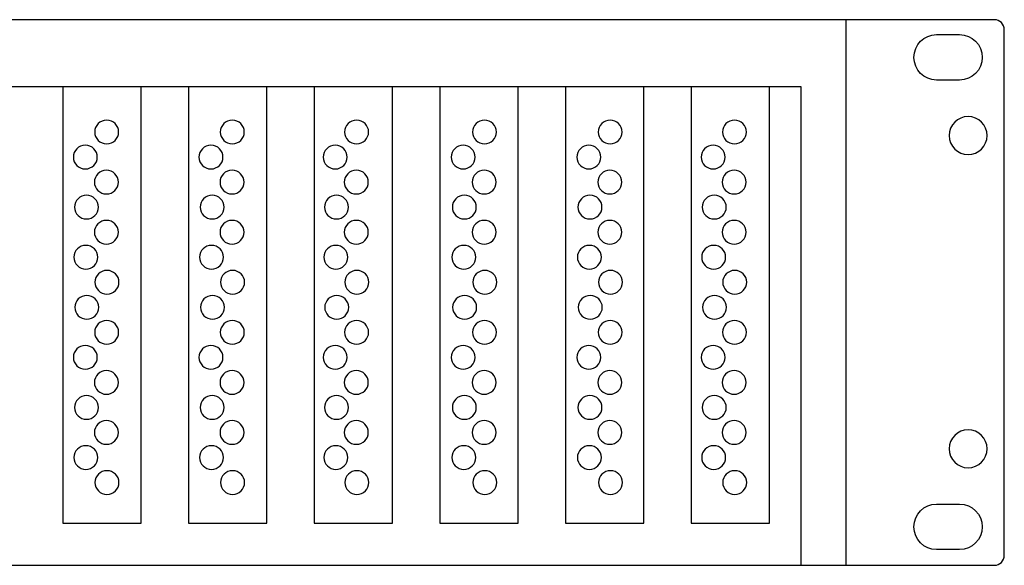
# Model space of a CAD drawing. Units: millimetres. Extents: x -18845 to 1381, y 23 to 11590.
# Drawn here: x 327 to 486, y 234 to 322 of the extents above; entities that cross this region are included whole.
import ezdxf

# ---------------------------------------------------------------- set-up
doc = ezdxf.new("R2010")
doc.units = ezdxf.units.MM
doc.header["$MEASUREMENT"] = 0
doc.layers.add('layer 1', color=7, linetype='Continuous')

msp = doc.modelspace()

# ---------------------------------------------------------------- linework, layer by layer
at = {"layer": 'layer 1', "color": 7, "lineweight": 25}
for points, knots in [([(7.4372, 321.7017), (7.4372, 321.7017), (484.2614, 321.7017), (484.2614, 321.7017), (485.1349, 321.7017), (485.8493, 320.978), (485.8493, 320.0933), (485.8493, 320.0933), (485.8493, 235.3101), (485.8493, 235.3101), (485.8493, 234.4256), (485.1349, 233.7018), (484.2614, 233.7018), (484.2614, 233.7018), (7.4372, 233.7018), (7.4372, 233.7018), (6.5637, 233.7018), (5.8493, 234.4256), (5.8493, 235.3101), (5.8493, 235.3101), (5.8493, 320.0933), (5.8493, 320.0933), (5.8493, 320.978), (6.5637, 321.7017), (7.4372, 321.7017)], [0, 0, 0, 0, 0.125, 0.125, 0.125, 0.25, 0.25, 0.25, 0.375, 0.375, 0.375, 0.5, 0.5, 0.5, 0.625, 0.625, 0.625, 0.75, 0.75, 0.75, 0.875, 0.875, 0.875, 1, 1, 1, 1]), ([(31.3493, 321.7018), (31.3493, 321.7018), (460.3493, 321.7018), (460.3493, 321.7018), (460.3493, 321.7018), (460.3493, 233.702), (460.3493, 233.702), (460.3493, 233.702), (31.3493, 233.702), (31.3493, 233.702), (31.3493, 233.702), (31.3493, 321.7018), (31.3493, 321.7018)], [0, 0, 0, 0, 0.25, 0.25, 0.25, 0.5, 0.5, 0.5, 0.75, 0.75, 0.75, 1, 1, 1, 1]), ([(478.6459, 319.3074), (478.6459, 319.3074), (474.9117, 319.3074), (474.9117, 319.3074), (472.9073, 319.3074), (471.2671, 317.6534), (471.2671, 315.6313), (471.2671, 315.6313), (471.2671, 315.6311), (471.2671, 315.6311), (471.2671, 313.6093), (472.9073, 311.9549), (474.9117, 311.9549), (474.9117, 311.9549), (478.6459, 311.9549), (478.6459, 311.9549), (480.6506, 311.9549), (482.2906, 313.6093), (482.2906, 315.6311), (482.2906, 315.6311), (482.2906, 315.6313), (482.2906, 315.6313), (482.2906, 317.6534), (480.6506, 319.3074), (478.6459, 319.3074)], [0, 0, 0, 0, 0.125, 0.125, 0.125, 0.25, 0.25, 0.25, 0.375, 0.375, 0.375, 0.5, 0.5, 0.5, 0.625, 0.625, 0.625, 0.75, 0.75, 0.75, 0.875, 0.875, 0.875, 1, 1, 1, 1]), ([(453.0809, 233.7018), (453.0809, 233.7018), (146.8043, 233.7018), (146.8043, 233.7018), (146.8043, 233.7018), (146.8043, 310.8568), (146.8043, 310.8568), (146.8043, 310.8568), (453.0809, 310.8568), (453.0809, 310.8568), (453.0809, 310.8568), (453.0809, 233.7018), (453.0809, 233.7018)], [0, 0, 0, 0, 0.25, 0.25, 0.25, 0.5, 0.5, 0.5, 0.75, 0.75, 0.75, 1, 1, 1, 1]), ([(333.9513, 310.8568), (333.9513, 310.8568), (346.5911, 310.8568), (346.5911, 310.8568), (346.5911, 310.8568), (346.5911, 240.5136), (346.5911, 240.5136), (346.5911, 240.5136), (333.9513, 240.5136), (333.9513, 240.5136), (333.9513, 240.5136), (333.9513, 310.8568), (333.9513, 310.8568)], [0, 0, 0, 0, 0.25, 0.25, 0.25, 0.5, 0.5, 0.5, 0.75, 0.75, 0.75, 1, 1, 1, 1]), ([(354.2238, 310.8568), (354.2238, 310.8568), (366.8636, 310.8568), (366.8636, 310.8568), (366.8636, 310.8568), (366.8636, 240.5136), (366.8636, 240.5136), (366.8636, 240.5136), (354.2238, 240.5136), (354.2238, 240.5136), (354.2238, 240.5136), (354.2238, 310.8568), (354.2238, 310.8568)], [0, 0, 0, 0, 0.25, 0.25, 0.25, 0.5, 0.5, 0.5, 0.75, 0.75, 0.75, 1, 1, 1, 1]), ([(374.4964, 310.8568), (374.4964, 310.8568), (387.1362, 310.8568), (387.1362, 310.8568), (387.1362, 310.8568), (387.1362, 240.5136), (387.1362, 240.5136), (387.1362, 240.5136), (374.4964, 240.5136), (374.4964, 240.5136), (374.4964, 240.5136), (374.4964, 310.8568), (374.4964, 310.8568)], [0, 0, 0, 0, 0.25, 0.25, 0.25, 0.5, 0.5, 0.5, 0.75, 0.75, 0.75, 1, 1, 1, 1]), ([(394.7689, 310.8568), (394.7689, 310.8568), (407.4088, 310.8568), (407.4088, 310.8568), (407.4088, 310.8568), (407.4088, 240.5136), (407.4088, 240.5136), (407.4088, 240.5136), (394.7689, 240.5136), (394.7689, 240.5136), (394.7689, 240.5136), (394.7689, 310.8568), (394.7689, 310.8568)], [0, 0, 0, 0, 0.25, 0.25, 0.25, 0.5, 0.5, 0.5, 0.75, 0.75, 0.75, 1, 1, 1, 1]), ([(415.0415, 310.8568), (415.0415, 310.8568), (427.6813, 310.8568), (427.6813, 310.8568), (427.6813, 310.8568), (427.6813, 240.5136), (427.6813, 240.5136), (427.6813, 240.5136), (415.0415, 240.5136), (415.0415, 240.5136), (415.0415, 240.5136), (415.0415, 310.8568), (415.0415, 310.8568)], [0, 0, 0, 0, 0.25, 0.25, 0.25, 0.5, 0.5, 0.5, 0.75, 0.75, 0.75, 1, 1, 1, 1]), ([(435.314, 310.8568), (435.314, 310.8568), (447.9538, 310.8568), (447.9538, 310.8568), (447.9538, 310.8568), (447.9538, 240.5136), (447.9538, 240.5136), (447.9538, 240.5136), (435.314, 240.5136), (435.314, 240.5136), (435.314, 240.5136), (435.314, 310.8568), (435.314, 310.8568)], [0, 0, 0, 0, 0.25, 0.25, 0.25, 0.5, 0.5, 0.5, 0.75, 0.75, 0.75, 1, 1, 1, 1]), ([(341.0252, 305.4927), (342.0933, 305.4927), (342.959, 304.6375), (342.959, 303.5826), (342.959, 302.5277), (342.0933, 301.6724), (341.0252, 301.6724), (339.9575, 301.6724), (339.0916, 302.5277), (339.0916, 303.5826), (339.0916, 304.6375), (339.9575, 305.4927), (341.0252, 305.4927)], [0, 0, 0, 0, 0.25, 0.25, 0.25, 0.5, 0.5, 0.5, 0.75, 0.75, 0.75, 1, 1, 1, 1]), ([(361.2959, 305.4927), (362.364, 305.4927), (363.2297, 304.6375), (363.2297, 303.5826), (363.2297, 302.5277), (362.364, 301.6724), (361.2959, 301.6724), (360.2282, 301.6724), (359.3623, 302.5277), (359.3623, 303.5826), (359.3623, 304.6375), (360.2282, 305.4927), (361.2959, 305.4927)], [0, 0, 0, 0, 0.25, 0.25, 0.25, 0.5, 0.5, 0.5, 0.75, 0.75, 0.75, 1, 1, 1, 1]), ([(381.3477, 305.4927), (382.4158, 305.4927), (383.2815, 304.6375), (383.2815, 303.5826), (383.2815, 302.5277), (382.4158, 301.6724), (381.3477, 301.6724), (380.28, 301.6724), (379.4141, 302.5277), (379.4141, 303.5826), (379.4141, 304.6375), (380.28, 305.4927), (381.3477, 305.4927)], [0, 0, 0, 0, 0.25, 0.25, 0.25, 0.5, 0.5, 0.5, 0.75, 0.75, 0.75, 1, 1, 1, 1]), ([(401.9853, 305.4927), (403.0534, 305.4927), (403.9191, 304.6375), (403.9191, 303.5826), (403.9191, 302.5277), (403.0534, 301.6724), (401.9853, 301.6724), (400.9176, 301.6724), (400.0517, 302.5277), (400.0517, 303.5826), (400.0517, 304.6375), (400.9176, 305.4927), (401.9853, 305.4927)], [0, 0, 0, 0, 0.25, 0.25, 0.25, 0.5, 0.5, 0.5, 0.75, 0.75, 0.75, 1, 1, 1, 1]), ([(422.256, 305.4927), (423.3241, 305.4927), (424.1898, 304.6375), (424.1898, 303.5826), (424.1898, 302.5277), (423.3241, 301.6724), (422.256, 301.6724), (421.1883, 301.6724), (420.3224, 302.5277), (420.3224, 303.5826), (420.3224, 304.6375), (421.1883, 305.4927), (422.256, 305.4927)], [0, 0, 0, 0, 0.25, 0.25, 0.25, 0.5, 0.5, 0.5, 0.75, 0.75, 0.75, 1, 1, 1, 1]), ([(442.3078, 305.4927), (443.3759, 305.4927), (444.2416, 304.6375), (444.2416, 303.5826), (444.2416, 302.5277), (443.3759, 301.6724), (442.3078, 301.6724), (441.2401, 301.6724), (440.3742, 302.5277), (440.3742, 303.5826), (440.3742, 304.6375), (441.2401, 305.4927), (442.3078, 305.4927)], [0, 0, 0, 0, 0.25, 0.25, 0.25, 0.5, 0.5, 0.5, 0.75, 0.75, 0.75, 1, 1, 1, 1]), ([(483.0769, 303.014), (483.0769, 301.321), (481.7045, 299.9483), (480.0113, 299.9483), (478.3184, 299.9483), (476.9458, 301.321), (476.9458, 303.014), (476.9458, 304.7072), (478.3184, 306.0797), (480.0113, 306.0797), (481.7045, 306.0797), (483.0769, 304.7072), (483.0769, 303.014)], [0, 0, 0, 0, 0.25, 0.25, 0.25, 0.5, 0.5, 0.5, 0.75, 0.75, 0.75, 1, 1, 1, 1]), ([(337.5824, 301.4546), (338.6504, 301.4546), (339.5161, 300.5994), (339.5161, 299.5444), (339.5161, 298.4896), (338.6504, 297.6344), (337.5824, 297.6344), (336.5144, 297.6344), (335.6487, 298.4896), (335.6487, 299.5444), (335.6487, 300.5994), (336.5144, 301.4546), (337.5824, 301.4546)], [0, 0, 0, 0, 0.25, 0.25, 0.25, 0.5, 0.5, 0.5, 0.75, 0.75, 0.75, 1, 1, 1, 1]), ([(357.8531, 301.4546), (358.9211, 301.4546), (359.7868, 300.5994), (359.7868, 299.5444), (359.7868, 298.4896), (358.9211, 297.6344), (357.8531, 297.6344), (356.7851, 297.6344), (355.9194, 298.4896), (355.9194, 299.5444), (355.9194, 300.5994), (356.7851, 301.4546), (357.8531, 301.4546)], [0, 0, 0, 0, 0.25, 0.25, 0.25, 0.5, 0.5, 0.5, 0.75, 0.75, 0.75, 1, 1, 1, 1]), ([(377.9049, 301.4546), (378.9729, 301.4546), (379.8386, 300.5994), (379.8386, 299.5444), (379.8386, 298.4896), (378.9729, 297.6344), (377.9049, 297.6344), (376.8369, 297.6344), (375.9712, 298.4896), (375.9712, 299.5444), (375.9712, 300.5994), (376.8369, 301.4546), (377.9049, 301.4546)], [0, 0, 0, 0, 0.25, 0.25, 0.25, 0.5, 0.5, 0.5, 0.75, 0.75, 0.75, 1, 1, 1, 1]), ([(398.5425, 301.4546), (399.6105, 301.4546), (400.4762, 300.5994), (400.4762, 299.5444), (400.4762, 298.4896), (399.6105, 297.6344), (398.5425, 297.6344), (397.4745, 297.6344), (396.6088, 298.4896), (396.6088, 299.5444), (396.6088, 300.5994), (397.4745, 301.4546), (398.5425, 301.4546)], [0, 0, 0, 0, 0.25, 0.25, 0.25, 0.5, 0.5, 0.5, 0.75, 0.75, 0.75, 1, 1, 1, 1]), ([(418.8132, 301.4546), (419.8812, 301.4546), (420.7469, 300.5994), (420.7469, 299.5444), (420.7469, 298.4896), (419.8812, 297.6344), (418.8132, 297.6344), (417.7452, 297.6344), (416.8795, 298.4896), (416.8795, 299.5444), (416.8795, 300.5994), (417.7452, 301.4546), (418.8132, 301.4546)], [0, 0, 0, 0, 0.25, 0.25, 0.25, 0.5, 0.5, 0.5, 0.75, 0.75, 0.75, 1, 1, 1, 1]), ([(438.865, 301.4546), (439.933, 301.4546), (440.7987, 300.5994), (440.7987, 299.5444), (440.7987, 298.4896), (439.933, 297.6344), (438.865, 297.6344), (437.797, 297.6344), (436.9313, 298.4896), (436.9313, 299.5444), (436.9313, 300.5994), (437.797, 301.4546), (438.865, 301.4546)], [0, 0, 0, 0, 0.25, 0.25, 0.25, 0.5, 0.5, 0.5, 0.75, 0.75, 0.75, 1, 1, 1, 1]), ([(340.9783, 297.4165), (342.0462, 297.4165), (342.9121, 296.5613), (342.9121, 295.5063), (342.9121, 294.4515), (342.0462, 293.5963), (340.9783, 293.5963), (339.9103, 293.5963), (339.0445, 294.4515), (339.0445, 295.5063), (339.0445, 296.5613), (339.9103, 297.4165), (340.9783, 297.4165)], [0, 0, 0, 0, 0.25, 0.25, 0.25, 0.5, 0.5, 0.5, 0.75, 0.75, 0.75, 1, 1, 1, 1]), ([(361.249, 297.4165), (362.3169, 297.4165), (363.1828, 296.5613), (363.1828, 295.5063), (363.1828, 294.4515), (362.3169, 293.5963), (361.249, 293.5963), (360.181, 293.5963), (359.3152, 294.4515), (359.3152, 295.5063), (359.3152, 296.5613), (360.181, 297.4165), (361.249, 297.4165)], [0, 0, 0, 0, 0.25, 0.25, 0.25, 0.5, 0.5, 0.5, 0.75, 0.75, 0.75, 1, 1, 1, 1]), ([(381.3008, 297.4165), (382.3687, 297.4165), (383.2346, 296.5613), (383.2346, 295.5063), (383.2346, 294.4515), (382.3687, 293.5963), (381.3008, 293.5963), (380.2328, 293.5963), (379.367, 294.4515), (379.367, 295.5063), (379.367, 296.5613), (380.2328, 297.4165), (381.3008, 297.4165)], [0, 0, 0, 0, 0.25, 0.25, 0.25, 0.5, 0.5, 0.5, 0.75, 0.75, 0.75, 1, 1, 1, 1]), ([(401.9384, 297.4165), (403.0063, 297.4165), (403.8722, 296.5613), (403.8722, 295.5063), (403.8722, 294.4515), (403.0063, 293.5963), (401.9384, 293.5963), (400.8704, 293.5963), (400.0046, 294.4515), (400.0046, 295.5063), (400.0046, 296.5613), (400.8704, 297.4165), (401.9384, 297.4165)], [0, 0, 0, 0, 0.25, 0.25, 0.25, 0.5, 0.5, 0.5, 0.75, 0.75, 0.75, 1, 1, 1, 1]), ([(422.2091, 297.4165), (423.277, 297.4165), (424.1429, 296.5613), (424.1429, 295.5063), (424.1429, 294.4515), (423.277, 293.5963), (422.2091, 293.5963), (421.1411, 293.5963), (420.2753, 294.4515), (420.2753, 295.5063), (420.2753, 296.5613), (421.1411, 297.4165), (422.2091, 297.4165)], [0, 0, 0, 0, 0.25, 0.25, 0.25, 0.5, 0.5, 0.5, 0.75, 0.75, 0.75, 1, 1, 1, 1]), ([(442.2609, 297.4165), (443.3288, 297.4165), (444.1947, 296.5613), (444.1947, 295.5063), (444.1947, 294.4515), (443.3288, 293.5963), (442.2609, 293.5963), (441.1929, 293.5963), (440.3271, 294.4515), (440.3271, 295.5063), (440.3271, 296.5613), (441.1929, 297.4165), (442.2609, 297.4165)], [0, 0, 0, 0, 0.25, 0.25, 0.25, 0.5, 0.5, 0.5, 0.75, 0.75, 0.75, 1, 1, 1, 1]), ([(337.7711, 293.3784), (338.8391, 293.3784), (339.7047, 292.5232), (339.7047, 291.4682), (339.7047, 290.4134), (338.8391, 289.5582), (337.7711, 289.5582), (336.7032, 289.5582), (335.8373, 290.4134), (335.8373, 291.4682), (335.8373, 292.5232), (336.7032, 293.3784), (337.7711, 293.3784)], [0, 0, 0, 0, 0.25, 0.25, 0.25, 0.5, 0.5, 0.5, 0.75, 0.75, 0.75, 1, 1, 1, 1]), ([(358.0418, 293.3784), (359.1098, 293.3784), (359.9754, 292.5232), (359.9754, 291.4682), (359.9754, 290.4134), (359.1098, 289.5582), (358.0418, 289.5582), (356.9739, 289.5582), (356.108, 290.4134), (356.108, 291.4682), (356.108, 292.5232), (356.9739, 293.3784), (358.0418, 293.3784)], [0, 0, 0, 0, 0.25, 0.25, 0.25, 0.5, 0.5, 0.5, 0.75, 0.75, 0.75, 1, 1, 1, 1]), ([(378.0936, 293.3784), (379.1616, 293.3784), (380.0272, 292.5232), (380.0272, 291.4682), (380.0272, 290.4134), (379.1616, 289.5582), (378.0936, 289.5582), (377.0257, 289.5582), (376.1598, 290.4134), (376.1598, 291.4682), (376.1598, 292.5232), (377.0257, 293.3784), (378.0936, 293.3784)], [0, 0, 0, 0, 0.25, 0.25, 0.25, 0.5, 0.5, 0.5, 0.75, 0.75, 0.75, 1, 1, 1, 1]), ([(398.7312, 293.3784), (399.7992, 293.3784), (400.6648, 292.5232), (400.6648, 291.4682), (400.6648, 290.4134), (399.7992, 289.5582), (398.7312, 289.5582), (397.6633, 289.5582), (396.7974, 290.4134), (396.7974, 291.4682), (396.7974, 292.5232), (397.6633, 293.3784), (398.7312, 293.3784)], [0, 0, 0, 0, 0.25, 0.25, 0.25, 0.5, 0.5, 0.5, 0.75, 0.75, 0.75, 1, 1, 1, 1]), ([(419.0019, 293.3784), (420.0699, 293.3784), (420.9355, 292.5232), (420.9355, 291.4682), (420.9355, 290.4134), (420.0699, 289.5582), (419.0019, 289.5582), (417.934, 289.5582), (417.0681, 290.4134), (417.0681, 291.4682), (417.0681, 292.5232), (417.934, 293.3784), (419.0019, 293.3784)], [0, 0, 0, 0, 0.25, 0.25, 0.25, 0.5, 0.5, 0.5, 0.75, 0.75, 0.75, 1, 1, 1, 1]), ([(439.0537, 293.3784), (440.1217, 293.3784), (440.9873, 292.5232), (440.9873, 291.4682), (440.9873, 290.4134), (440.1217, 289.5582), (439.0537, 289.5582), (437.9858, 289.5582), (437.1199, 290.4134), (437.1199, 291.4682), (437.1199, 292.5232), (437.9858, 293.3784), (439.0537, 293.3784)], [0, 0, 0, 0, 0.25, 0.25, 0.25, 0.5, 0.5, 0.5, 0.75, 0.75, 0.75, 1, 1, 1, 1]), ([(340.9783, 289.3404), (342.0462, 289.3404), (342.9121, 288.4851), (342.9121, 287.4303), (342.9121, 286.3753), (342.0462, 285.5202), (340.9783, 285.5202), (339.9103, 285.5202), (339.0445, 286.3753), (339.0445, 287.4303), (339.0445, 288.4851), (339.9103, 289.3404), (340.9783, 289.3404)], [0, 0, 0, 0, 0.25, 0.25, 0.25, 0.5, 0.5, 0.5, 0.75, 0.75, 0.75, 1, 1, 1, 1]), ([(361.249, 289.3404), (362.3169, 289.3404), (363.1828, 288.4851), (363.1828, 287.4303), (363.1828, 286.3753), (362.3169, 285.5202), (361.249, 285.5202), (360.181, 285.5202), (359.3152, 286.3753), (359.3152, 287.4303), (359.3152, 288.4851), (360.181, 289.3404), (361.249, 289.3404)], [0, 0, 0, 0, 0.25, 0.25, 0.25, 0.5, 0.5, 0.5, 0.75, 0.75, 0.75, 1, 1, 1, 1]), ([(381.3008, 289.3404), (382.3687, 289.3404), (383.2346, 288.4851), (383.2346, 287.4303), (383.2346, 286.3753), (382.3687, 285.5202), (381.3008, 285.5202), (380.2328, 285.5202), (379.367, 286.3753), (379.367, 287.4303), (379.367, 288.4851), (380.2328, 289.3404), (381.3008, 289.3404)], [0, 0, 0, 0, 0.25, 0.25, 0.25, 0.5, 0.5, 0.5, 0.75, 0.75, 0.75, 1, 1, 1, 1]), ([(401.9384, 289.3404), (403.0063, 289.3404), (403.8722, 288.4851), (403.8722, 287.4303), (403.8722, 286.3753), (403.0063, 285.5202), (401.9384, 285.5202), (400.8704, 285.5202), (400.0046, 286.3753), (400.0046, 287.4303), (400.0046, 288.4851), (400.8704, 289.3404), (401.9384, 289.3404)], [0, 0, 0, 0, 0.25, 0.25, 0.25, 0.5, 0.5, 0.5, 0.75, 0.75, 0.75, 1, 1, 1, 1]), ([(422.2091, 289.3404), (423.277, 289.3404), (424.1429, 288.4851), (424.1429, 287.4303), (424.1429, 286.3753), (423.277, 285.5202), (422.2091, 285.5202), (421.1411, 285.5202), (420.2753, 286.3753), (420.2753, 287.4303), (420.2753, 288.4851), (421.1411, 289.3404), (422.2091, 289.3404)], [0, 0, 0, 0, 0.25, 0.25, 0.25, 0.5, 0.5, 0.5, 0.75, 0.75, 0.75, 1, 1, 1, 1]), ([(442.2609, 289.3404), (443.3288, 289.3404), (444.1947, 288.4851), (444.1947, 287.4303), (444.1947, 286.3753), (443.3288, 285.5202), (442.2609, 285.5202), (441.1929, 285.5202), (440.3271, 286.3753), (440.3271, 287.4303), (440.3271, 288.4851), (441.1929, 289.3404), (442.2609, 289.3404)], [0, 0, 0, 0, 0.25, 0.25, 0.25, 0.5, 0.5, 0.5, 0.75, 0.75, 0.75, 1, 1, 1, 1]), ([(337.6768, 285.3022), (338.7447, 285.3022), (339.6105, 284.447), (339.6105, 283.3921), (339.6105, 282.3371), (338.7447, 281.4821), (337.6768, 281.4821), (336.6089, 281.4821), (335.743, 282.3371), (335.743, 283.3921), (335.743, 284.447), (336.6089, 285.3022), (337.6768, 285.3022)], [0, 0, 0, 0, 0.25, 0.25, 0.25, 0.5, 0.5, 0.5, 0.75, 0.75, 0.75, 1, 1, 1, 1]), ([(357.9475, 285.3022), (359.0154, 285.3022), (359.8812, 284.447), (359.8812, 283.3921), (359.8812, 282.3371), (359.0154, 281.4821), (357.9475, 281.4821), (356.8796, 281.4821), (356.0137, 282.3371), (356.0137, 283.3921), (356.0137, 284.447), (356.8796, 285.3022), (357.9475, 285.3022)], [0, 0, 0, 0, 0.25, 0.25, 0.25, 0.5, 0.5, 0.5, 0.75, 0.75, 0.75, 1, 1, 1, 1]), ([(377.9993, 285.3022), (379.0672, 285.3022), (379.933, 284.447), (379.933, 283.3921), (379.933, 282.3371), (379.0672, 281.4821), (377.9993, 281.4821), (376.9314, 281.4821), (376.0655, 282.3371), (376.0655, 283.3921), (376.0655, 284.447), (376.9314, 285.3022), (377.9993, 285.3022)], [0, 0, 0, 0, 0.25, 0.25, 0.25, 0.5, 0.5, 0.5, 0.75, 0.75, 0.75, 1, 1, 1, 1]), ([(398.6369, 285.3022), (399.7048, 285.3022), (400.5706, 284.447), (400.5706, 283.3921), (400.5706, 282.3371), (399.7048, 281.4821), (398.6369, 281.4821), (397.569, 281.4821), (396.7031, 282.3371), (396.7031, 283.3921), (396.7031, 284.447), (397.569, 285.3022), (398.6369, 285.3022)], [0, 0, 0, 0, 0.25, 0.25, 0.25, 0.5, 0.5, 0.5, 0.75, 0.75, 0.75, 1, 1, 1, 1]), ([(418.9076, 285.3022), (419.9755, 285.3022), (420.8413, 284.447), (420.8413, 283.3921), (420.8413, 282.3371), (419.9755, 281.4821), (418.9076, 281.4821), (417.8397, 281.4821), (416.9738, 282.3371), (416.9738, 283.3921), (416.9738, 284.447), (417.8397, 285.3022), (418.9076, 285.3022)], [0, 0, 0, 0, 0.25, 0.25, 0.25, 0.5, 0.5, 0.5, 0.75, 0.75, 0.75, 1, 1, 1, 1]), ([(438.9594, 285.3022), (440.0273, 285.3022), (440.8931, 284.447), (440.8931, 283.3921), (440.8931, 282.3371), (440.0273, 281.4821), (438.9594, 281.4821), (437.8915, 281.4821), (437.0256, 282.3371), (437.0256, 283.3921), (437.0256, 284.447), (437.8915, 285.3022), (438.9594, 285.3022)], [0, 0, 0, 0, 0.25, 0.25, 0.25, 0.5, 0.5, 0.5, 0.75, 0.75, 0.75, 1, 1, 1, 1]), ([(341.0727, 281.2641), (342.1405, 281.2641), (343.0063, 280.409), (343.0063, 279.3541), (343.0063, 278.2991), (342.1405, 277.444), (341.0727, 277.444), (340.0047, 277.444), (339.1389, 278.2991), (339.1389, 279.3541), (339.1389, 280.409), (340.0047, 281.2641), (341.0727, 281.2641)], [0, 0, 0, 0, 0.25, 0.25, 0.25, 0.5, 0.5, 0.5, 0.75, 0.75, 0.75, 1, 1, 1, 1]), ([(361.3434, 281.2641), (362.4112, 281.2641), (363.277, 280.409), (363.277, 279.3541), (363.277, 278.2991), (362.4112, 277.444), (361.3434, 277.444), (360.2754, 277.444), (359.4096, 278.2991), (359.4096, 279.3541), (359.4096, 280.409), (360.2754, 281.2641), (361.3434, 281.2641)], [0, 0, 0, 0, 0.25, 0.25, 0.25, 0.5, 0.5, 0.5, 0.75, 0.75, 0.75, 1, 1, 1, 1]), ([(381.3952, 281.2641), (382.463, 281.2641), (383.3288, 280.409), (383.3288, 279.3541), (383.3288, 278.2991), (382.463, 277.444), (381.3952, 277.444), (380.3272, 277.444), (379.4614, 278.2991), (379.4614, 279.3541), (379.4614, 280.409), (380.3272, 281.2641), (381.3952, 281.2641)], [0, 0, 0, 0, 0.25, 0.25, 0.25, 0.5, 0.5, 0.5, 0.75, 0.75, 0.75, 1, 1, 1, 1]), ([(402.0328, 281.2641), (403.1006, 281.2641), (403.9664, 280.409), (403.9664, 279.3541), (403.9664, 278.2991), (403.1006, 277.444), (402.0328, 277.444), (400.9648, 277.444), (400.099, 278.2991), (400.099, 279.3541), (400.099, 280.409), (400.9648, 281.2641), (402.0328, 281.2641)], [0, 0, 0, 0, 0.25, 0.25, 0.25, 0.5, 0.5, 0.5, 0.75, 0.75, 0.75, 1, 1, 1, 1]), ([(422.3035, 281.2641), (423.3713, 281.2641), (424.2371, 280.409), (424.2371, 279.3541), (424.2371, 278.2991), (423.3713, 277.444), (422.3035, 277.444), (421.2355, 277.444), (420.3697, 278.2991), (420.3697, 279.3541), (420.3697, 280.409), (421.2355, 281.2641), (422.3035, 281.2641)], [0, 0, 0, 0, 0.25, 0.25, 0.25, 0.5, 0.5, 0.5, 0.75, 0.75, 0.75, 1, 1, 1, 1]), ([(442.3553, 281.2641), (443.4231, 281.2641), (444.2889, 280.409), (444.2889, 279.3541), (444.2889, 278.2991), (443.4231, 277.444), (442.3553, 277.444), (441.2873, 277.444), (440.4215, 278.2991), (440.4215, 279.3541), (440.4215, 280.409), (441.2873, 281.2641), (442.3553, 281.2641)], [0, 0, 0, 0, 0.25, 0.25, 0.25, 0.5, 0.5, 0.5, 0.75, 0.75, 0.75, 1, 1, 1, 1]), ([(337.8183, 277.226), (338.8861, 277.226), (339.7519, 276.3708), (339.7519, 275.316), (339.7519, 274.261), (338.8861, 273.4057), (337.8183, 273.4057), (336.7503, 273.4057), (335.8846, 274.261), (335.8846, 275.316), (335.8846, 276.3708), (336.7503, 277.226), (337.8183, 277.226)], [0, 0, 0, 0, 0.25, 0.25, 0.25, 0.5, 0.5, 0.5, 0.75, 0.75, 0.75, 1, 1, 1, 1]), ([(358.089, 277.226), (359.1568, 277.226), (360.0226, 276.3708), (360.0226, 275.316), (360.0226, 274.261), (359.1568, 273.4057), (358.089, 273.4057), (357.021, 273.4057), (356.1553, 274.261), (356.1553, 275.316), (356.1553, 276.3708), (357.021, 277.226), (358.089, 277.226)], [0, 0, 0, 0, 0.25, 0.25, 0.25, 0.5, 0.5, 0.5, 0.75, 0.75, 0.75, 1, 1, 1, 1]), ([(378.1408, 277.226), (379.2086, 277.226), (380.0744, 276.3708), (380.0744, 275.316), (380.0744, 274.261), (379.2086, 273.4057), (378.1408, 273.4057), (377.0728, 273.4057), (376.2071, 274.261), (376.2071, 275.316), (376.2071, 276.3708), (377.0728, 277.226), (378.1408, 277.226)], [0, 0, 0, 0, 0.25, 0.25, 0.25, 0.5, 0.5, 0.5, 0.75, 0.75, 0.75, 1, 1, 1, 1]), ([(398.7784, 277.226), (399.8462, 277.226), (400.712, 276.3708), (400.712, 275.316), (400.712, 274.261), (399.8462, 273.4057), (398.7784, 273.4057), (397.7104, 273.4057), (396.8447, 274.261), (396.8447, 275.316), (396.8447, 276.3708), (397.7104, 277.226), (398.7784, 277.226)], [0, 0, 0, 0, 0.25, 0.25, 0.25, 0.5, 0.5, 0.5, 0.75, 0.75, 0.75, 1, 1, 1, 1]), ([(419.0491, 277.226), (420.1169, 277.226), (420.9827, 276.3708), (420.9827, 275.316), (420.9827, 274.261), (420.1169, 273.4057), (419.0491, 273.4057), (417.9811, 273.4057), (417.1154, 274.261), (417.1154, 275.316), (417.1154, 276.3708), (417.9811, 277.226), (419.0491, 277.226)], [0, 0, 0, 0, 0.25, 0.25, 0.25, 0.5, 0.5, 0.5, 0.75, 0.75, 0.75, 1, 1, 1, 1]), ([(439.1009, 277.226), (440.1687, 277.226), (441.0345, 276.3708), (441.0345, 275.316), (441.0345, 274.261), (440.1687, 273.4057), (439.1009, 273.4057), (438.0329, 273.4057), (437.1672, 274.261), (437.1672, 275.316), (437.1672, 276.3708), (438.0329, 277.226), (439.1009, 277.226)], [0, 0, 0, 0, 0.25, 0.25, 0.25, 0.5, 0.5, 0.5, 0.75, 0.75, 0.75, 1, 1, 1, 1]), ([(341.0252, 273.1879), (342.0933, 273.1879), (342.959, 272.3327), (342.959, 271.2779), (342.959, 270.2229), (342.0933, 269.3677), (341.0252, 269.3677), (339.9575, 269.3677), (339.0916, 270.2229), (339.0916, 271.2779), (339.0916, 272.3327), (339.9575, 273.1879), (341.0252, 273.1879)], [0, 0, 0, 0, 0.25, 0.25, 0.25, 0.5, 0.5, 0.5, 0.75, 0.75, 0.75, 1, 1, 1, 1]), ([(361.2959, 273.1879), (362.364, 273.1879), (363.2297, 272.3327), (363.2297, 271.2779), (363.2297, 270.2229), (362.364, 269.3677), (361.2959, 269.3677), (360.2282, 269.3677), (359.3623, 270.2229), (359.3623, 271.2779), (359.3623, 272.3327), (360.2282, 273.1879), (361.2959, 273.1879)], [0, 0, 0, 0, 0.25, 0.25, 0.25, 0.5, 0.5, 0.5, 0.75, 0.75, 0.75, 1, 1, 1, 1]), ([(381.3477, 273.1879), (382.4158, 273.1879), (383.2815, 272.3327), (383.2815, 271.2779), (383.2815, 270.2229), (382.4158, 269.3677), (381.3477, 269.3677), (380.28, 269.3677), (379.4141, 270.2229), (379.4141, 271.2779), (379.4141, 272.3327), (380.28, 273.1879), (381.3477, 273.1879)], [0, 0, 0, 0, 0.25, 0.25, 0.25, 0.5, 0.5, 0.5, 0.75, 0.75, 0.75, 1, 1, 1, 1]), ([(401.9853, 273.1879), (403.0534, 273.1879), (403.9191, 272.3327), (403.9191, 271.2779), (403.9191, 270.2229), (403.0534, 269.3677), (401.9853, 269.3677), (400.9176, 269.3677), (400.0517, 270.2229), (400.0517, 271.2779), (400.0517, 272.3327), (400.9176, 273.1879), (401.9853, 273.1879)], [0, 0, 0, 0, 0.25, 0.25, 0.25, 0.5, 0.5, 0.5, 0.75, 0.75, 0.75, 1, 1, 1, 1]), ([(422.256, 273.1879), (423.3241, 273.1879), (424.1898, 272.3327), (424.1898, 271.2779), (424.1898, 270.2229), (423.3241, 269.3677), (422.256, 269.3677), (421.1883, 269.3677), (420.3224, 270.2229), (420.3224, 271.2779), (420.3224, 272.3327), (421.1883, 273.1879), (422.256, 273.1879)], [0, 0, 0, 0, 0.25, 0.25, 0.25, 0.5, 0.5, 0.5, 0.75, 0.75, 0.75, 1, 1, 1, 1]), ([(442.3078, 273.1879), (443.3759, 273.1879), (444.2416, 272.3327), (444.2416, 271.2779), (444.2416, 270.2229), (443.3759, 269.3677), (442.3078, 269.3677), (441.2401, 269.3677), (440.3742, 270.2229), (440.3742, 271.2779), (440.3742, 272.3327), (441.2401, 273.1879), (442.3078, 273.1879)], [0, 0, 0, 0, 0.25, 0.25, 0.25, 0.5, 0.5, 0.5, 0.75, 0.75, 0.75, 1, 1, 1, 1]), ([(337.5824, 269.1498), (338.6504, 269.1498), (339.5161, 268.2947), (339.5161, 267.2399), (339.5161, 266.1849), (338.6504, 265.3297), (337.5824, 265.3297), (336.5144, 265.3297), (335.6487, 266.1849), (335.6487, 267.2399), (335.6487, 268.2947), (336.5144, 269.1498), (337.5824, 269.1498)], [0, 0, 0, 0, 0.25, 0.25, 0.25, 0.5, 0.5, 0.5, 0.75, 0.75, 0.75, 1, 1, 1, 1]), ([(357.8531, 269.1498), (358.9211, 269.1498), (359.7868, 268.2947), (359.7868, 267.2399), (359.7868, 266.1849), (358.9211, 265.3297), (357.8531, 265.3297), (356.7851, 265.3297), (355.9194, 266.1849), (355.9194, 267.2399), (355.9194, 268.2947), (356.7851, 269.1498), (357.8531, 269.1498)], [0, 0, 0, 0, 0.25, 0.25, 0.25, 0.5, 0.5, 0.5, 0.75, 0.75, 0.75, 1, 1, 1, 1]), ([(377.9049, 269.1498), (378.9729, 269.1498), (379.8386, 268.2947), (379.8386, 267.2399), (379.8386, 266.1849), (378.9729, 265.3297), (377.9049, 265.3297), (376.8369, 265.3297), (375.9712, 266.1849), (375.9712, 267.2399), (375.9712, 268.2947), (376.8369, 269.1498), (377.9049, 269.1498)], [0, 0, 0, 0, 0.25, 0.25, 0.25, 0.5, 0.5, 0.5, 0.75, 0.75, 0.75, 1, 1, 1, 1]), ([(398.5425, 269.1498), (399.6105, 269.1498), (400.4762, 268.2947), (400.4762, 267.2399), (400.4762, 266.1849), (399.6105, 265.3297), (398.5425, 265.3297), (397.4745, 265.3297), (396.6088, 266.1849), (396.6088, 267.2399), (396.6088, 268.2947), (397.4745, 269.1498), (398.5425, 269.1498)], [0, 0, 0, 0, 0.25, 0.25, 0.25, 0.5, 0.5, 0.5, 0.75, 0.75, 0.75, 1, 1, 1, 1]), ([(418.8132, 269.1498), (419.8812, 269.1498), (420.7469, 268.2947), (420.7469, 267.2399), (420.7469, 266.1849), (419.8812, 265.3297), (418.8132, 265.3297), (417.7452, 265.3297), (416.8795, 266.1849), (416.8795, 267.2399), (416.8795, 268.2947), (417.7452, 269.1498), (418.8132, 269.1498)], [0, 0, 0, 0, 0.25, 0.25, 0.25, 0.5, 0.5, 0.5, 0.75, 0.75, 0.75, 1, 1, 1, 1]), ([(438.865, 269.1498), (439.933, 269.1498), (440.7987, 268.2947), (440.7987, 267.2399), (440.7987, 266.1849), (439.933, 265.3297), (438.865, 265.3297), (437.797, 265.3297), (436.9313, 266.1849), (436.9313, 267.2399), (436.9313, 268.2947), (437.797, 269.1498), (438.865, 269.1498)], [0, 0, 0, 0, 0.25, 0.25, 0.25, 0.5, 0.5, 0.5, 0.75, 0.75, 0.75, 1, 1, 1, 1]), ([(340.9783, 265.1117), (342.0462, 265.1117), (342.9121, 264.2566), (342.9121, 263.2017), (342.9121, 262.1467), (342.0462, 261.2915), (340.9783, 261.2915), (339.9103, 261.2915), (339.0445, 262.1467), (339.0445, 263.2017), (339.0445, 264.2566), (339.9103, 265.1117), (340.9783, 265.1117)], [0, 0, 0, 0, 0.25, 0.25, 0.25, 0.5, 0.5, 0.5, 0.75, 0.75, 0.75, 1, 1, 1, 1]), ([(361.249, 265.1117), (362.3169, 265.1117), (363.1828, 264.2566), (363.1828, 263.2017), (363.1828, 262.1467), (362.3169, 261.2915), (361.249, 261.2915), (360.181, 261.2915), (359.3152, 262.1467), (359.3152, 263.2017), (359.3152, 264.2566), (360.181, 265.1117), (361.249, 265.1117)], [0, 0, 0, 0, 0.25, 0.25, 0.25, 0.5, 0.5, 0.5, 0.75, 0.75, 0.75, 1, 1, 1, 1]), ([(381.3008, 265.1117), (382.3687, 265.1117), (383.2346, 264.2566), (383.2346, 263.2017), (383.2346, 262.1467), (382.3687, 261.2915), (381.3008, 261.2915), (380.2328, 261.2915), (379.367, 262.1467), (379.367, 263.2017), (379.367, 264.2566), (380.2328, 265.1117), (381.3008, 265.1117)], [0, 0, 0, 0, 0.25, 0.25, 0.25, 0.5, 0.5, 0.5, 0.75, 0.75, 0.75, 1, 1, 1, 1]), ([(401.9384, 265.1117), (403.0063, 265.1117), (403.8722, 264.2566), (403.8722, 263.2017), (403.8722, 262.1467), (403.0063, 261.2915), (401.9384, 261.2915), (400.8704, 261.2915), (400.0046, 262.1467), (400.0046, 263.2017), (400.0046, 264.2566), (400.8704, 265.1117), (401.9384, 265.1117)], [0, 0, 0, 0, 0.25, 0.25, 0.25, 0.5, 0.5, 0.5, 0.75, 0.75, 0.75, 1, 1, 1, 1]), ([(422.2091, 265.1117), (423.277, 265.1117), (424.1429, 264.2566), (424.1429, 263.2017), (424.1429, 262.1467), (423.277, 261.2915), (422.2091, 261.2915), (421.1411, 261.2915), (420.2753, 262.1467), (420.2753, 263.2017), (420.2753, 264.2566), (421.1411, 265.1117), (422.2091, 265.1117)], [0, 0, 0, 0, 0.25, 0.25, 0.25, 0.5, 0.5, 0.5, 0.75, 0.75, 0.75, 1, 1, 1, 1]), ([(442.2609, 265.1117), (443.3288, 265.1117), (444.1947, 264.2566), (444.1947, 263.2017), (444.1947, 262.1467), (443.3288, 261.2915), (442.2609, 261.2915), (441.1929, 261.2915), (440.3271, 262.1467), (440.3271, 263.2017), (440.3271, 264.2566), (441.1929, 265.1117), (442.2609, 265.1117)], [0, 0, 0, 0, 0.25, 0.25, 0.25, 0.5, 0.5, 0.5, 0.75, 0.75, 0.75, 1, 1, 1, 1]), ([(337.7711, 261.0737), (338.8391, 261.0737), (339.7047, 260.2184), (339.7047, 259.1636), (339.7047, 258.1087), (338.8391, 257.2535), (337.7711, 257.2535), (336.7032, 257.2535), (335.8373, 258.1087), (335.8373, 259.1636), (335.8373, 260.2184), (336.7032, 261.0737), (337.7711, 261.0737)], [0, 0, 0, 0, 0.25, 0.25, 0.25, 0.5, 0.5, 0.5, 0.75, 0.75, 0.75, 1, 1, 1, 1]), ([(358.0418, 261.0737), (359.1098, 261.0737), (359.9754, 260.2184), (359.9754, 259.1636), (359.9754, 258.1087), (359.1098, 257.2535), (358.0418, 257.2535), (356.9739, 257.2535), (356.108, 258.1087), (356.108, 259.1636), (356.108, 260.2184), (356.9739, 261.0737), (358.0418, 261.0737)], [0, 0, 0, 0, 0.25, 0.25, 0.25, 0.5, 0.5, 0.5, 0.75, 0.75, 0.75, 1, 1, 1, 1]), ([(378.0936, 261.0737), (379.1616, 261.0737), (380.0272, 260.2184), (380.0272, 259.1636), (380.0272, 258.1087), (379.1616, 257.2535), (378.0936, 257.2535), (377.0257, 257.2535), (376.1598, 258.1087), (376.1598, 259.1636), (376.1598, 260.2184), (377.0257, 261.0737), (378.0936, 261.0737)], [0, 0, 0, 0, 0.25, 0.25, 0.25, 0.5, 0.5, 0.5, 0.75, 0.75, 0.75, 1, 1, 1, 1]), ([(398.7312, 261.0737), (399.7992, 261.0737), (400.6648, 260.2184), (400.6648, 259.1636), (400.6648, 258.1087), (399.7992, 257.2535), (398.7312, 257.2535), (397.6633, 257.2535), (396.7974, 258.1087), (396.7974, 259.1636), (396.7974, 260.2184), (397.6633, 261.0737), (398.7312, 261.0737)], [0, 0, 0, 0, 0.25, 0.25, 0.25, 0.5, 0.5, 0.5, 0.75, 0.75, 0.75, 1, 1, 1, 1]), ([(419.0019, 261.0737), (420.0699, 261.0737), (420.9355, 260.2184), (420.9355, 259.1636), (420.9355, 258.1087), (420.0699, 257.2535), (419.0019, 257.2535), (417.934, 257.2535), (417.0681, 258.1087), (417.0681, 259.1636), (417.0681, 260.2184), (417.934, 261.0737), (419.0019, 261.0737)], [0, 0, 0, 0, 0.25, 0.25, 0.25, 0.5, 0.5, 0.5, 0.75, 0.75, 0.75, 1, 1, 1, 1]), ([(439.0537, 261.0737), (440.1217, 261.0737), (440.9873, 260.2184), (440.9873, 259.1636), (440.9873, 258.1087), (440.1217, 257.2535), (439.0537, 257.2535), (437.9858, 257.2535), (437.1199, 258.1087), (437.1199, 259.1636), (437.1199, 260.2184), (437.9858, 261.0737), (439.0537, 261.0737)], [0, 0, 0, 0, 0.25, 0.25, 0.25, 0.5, 0.5, 0.5, 0.75, 0.75, 0.75, 1, 1, 1, 1]), ([(340.9783, 257.0357), (342.0462, 257.0357), (342.9121, 256.1805), (342.9121, 255.1255), (342.9121, 254.0706), (342.0462, 253.2155), (340.9783, 253.2155), (339.9103, 253.2155), (339.0445, 254.0706), (339.0445, 255.1255), (339.0445, 256.1805), (339.9103, 257.0357), (340.9783, 257.0357)], [0, 0, 0, 0, 0.25, 0.25, 0.25, 0.5, 0.5, 0.5, 0.75, 0.75, 0.75, 1, 1, 1, 1]), ([(361.249, 257.0357), (362.3169, 257.0357), (363.1828, 256.1805), (363.1828, 255.1255), (363.1828, 254.0706), (362.3169, 253.2155), (361.249, 253.2155), (360.181, 253.2155), (359.3152, 254.0706), (359.3152, 255.1255), (359.3152, 256.1805), (360.181, 257.0357), (361.249, 257.0357)], [0, 0, 0, 0, 0.25, 0.25, 0.25, 0.5, 0.5, 0.5, 0.75, 0.75, 0.75, 1, 1, 1, 1]), ([(381.3008, 257.0357), (382.3687, 257.0357), (383.2346, 256.1805), (383.2346, 255.1255), (383.2346, 254.0706), (382.3687, 253.2155), (381.3008, 253.2155), (380.2328, 253.2155), (379.367, 254.0706), (379.367, 255.1255), (379.367, 256.1805), (380.2328, 257.0357), (381.3008, 257.0357)], [0, 0, 0, 0, 0.25, 0.25, 0.25, 0.5, 0.5, 0.5, 0.75, 0.75, 0.75, 1, 1, 1, 1]), ([(401.9384, 257.0357), (403.0063, 257.0357), (403.8722, 256.1805), (403.8722, 255.1255), (403.8722, 254.0706), (403.0063, 253.2155), (401.9384, 253.2155), (400.8704, 253.2155), (400.0046, 254.0706), (400.0046, 255.1255), (400.0046, 256.1805), (400.8704, 257.0357), (401.9384, 257.0357)], [0, 0, 0, 0, 0.25, 0.25, 0.25, 0.5, 0.5, 0.5, 0.75, 0.75, 0.75, 1, 1, 1, 1]), ([(422.2091, 257.0357), (423.277, 257.0357), (424.1429, 256.1805), (424.1429, 255.1255), (424.1429, 254.0706), (423.277, 253.2155), (422.2091, 253.2155), (421.1411, 253.2155), (420.2753, 254.0706), (420.2753, 255.1255), (420.2753, 256.1805), (421.1411, 257.0357), (422.2091, 257.0357)], [0, 0, 0, 0, 0.25, 0.25, 0.25, 0.5, 0.5, 0.5, 0.75, 0.75, 0.75, 1, 1, 1, 1]), ([(442.2609, 257.0357), (443.3288, 257.0357), (444.1947, 256.1805), (444.1947, 255.1255), (444.1947, 254.0706), (443.3288, 253.2155), (442.2609, 253.2155), (441.1929, 253.2155), (440.3271, 254.0706), (440.3271, 255.1255), (440.3271, 256.1805), (441.1929, 257.0357), (442.2609, 257.0357)], [0, 0, 0, 0, 0.25, 0.25, 0.25, 0.5, 0.5, 0.5, 0.75, 0.75, 0.75, 1, 1, 1, 1]), ([(483.0769, 252.4939), (483.0769, 250.8009), (481.7045, 249.4282), (480.0113, 249.4282), (478.3184, 249.4282), (476.9458, 250.8009), (476.9458, 252.4939), (476.9458, 254.1871), (478.3184, 255.5596), (480.0113, 255.5596), (481.7045, 255.5596), (483.0769, 254.1871), (483.0769, 252.4939)], [0, 0, 0, 0, 0.25, 0.25, 0.25, 0.5, 0.5, 0.5, 0.75, 0.75, 0.75, 1, 1, 1, 1]), ([(337.6768, 252.9975), (338.7447, 252.9975), (339.6105, 252.1424), (339.6105, 251.0874), (339.6105, 250.0325), (338.7447, 249.1773), (337.6768, 249.1773), (336.6089, 249.1773), (335.743, 250.0325), (335.743, 251.0874), (335.743, 252.1424), (336.6089, 252.9975), (337.6768, 252.9975)], [0, 0, 0, 0, 0.25, 0.25, 0.25, 0.5, 0.5, 0.5, 0.75, 0.75, 0.75, 1, 1, 1, 1]), ([(357.9475, 252.9975), (359.0154, 252.9975), (359.8812, 252.1424), (359.8812, 251.0874), (359.8812, 250.0325), (359.0154, 249.1773), (357.9475, 249.1773), (356.8796, 249.1773), (356.0137, 250.0325), (356.0137, 251.0874), (356.0137, 252.1424), (356.8796, 252.9975), (357.9475, 252.9975)], [0, 0, 0, 0, 0.25, 0.25, 0.25, 0.5, 0.5, 0.5, 0.75, 0.75, 0.75, 1, 1, 1, 1]), ([(377.9993, 252.9975), (379.0672, 252.9975), (379.933, 252.1424), (379.933, 251.0874), (379.933, 250.0325), (379.0672, 249.1773), (377.9993, 249.1773), (376.9314, 249.1773), (376.0655, 250.0325), (376.0655, 251.0874), (376.0655, 252.1424), (376.9314, 252.9975), (377.9993, 252.9975)], [0, 0, 0, 0, 0.25, 0.25, 0.25, 0.5, 0.5, 0.5, 0.75, 0.75, 0.75, 1, 1, 1, 1]), ([(398.6369, 252.9975), (399.7048, 252.9975), (400.5706, 252.1424), (400.5706, 251.0874), (400.5706, 250.0325), (399.7048, 249.1773), (398.6369, 249.1773), (397.569, 249.1773), (396.7031, 250.0325), (396.7031, 251.0874), (396.7031, 252.1424), (397.569, 252.9975), (398.6369, 252.9975)], [0, 0, 0, 0, 0.25, 0.25, 0.25, 0.5, 0.5, 0.5, 0.75, 0.75, 0.75, 1, 1, 1, 1]), ([(418.9076, 252.9975), (419.9755, 252.9975), (420.8413, 252.1424), (420.8413, 251.0874), (420.8413, 250.0325), (419.9755, 249.1773), (418.9076, 249.1773), (417.8397, 249.1773), (416.9738, 250.0325), (416.9738, 251.0874), (416.9738, 252.1424), (417.8397, 252.9975), (418.9076, 252.9975)], [0, 0, 0, 0, 0.25, 0.25, 0.25, 0.5, 0.5, 0.5, 0.75, 0.75, 0.75, 1, 1, 1, 1]), ([(438.9594, 252.9975), (440.0273, 252.9975), (440.8931, 252.1424), (440.8931, 251.0874), (440.8931, 250.0325), (440.0273, 249.1773), (438.9594, 249.1773), (437.8915, 249.1773), (437.0256, 250.0325), (437.0256, 251.0874), (437.0256, 252.1424), (437.8915, 252.9975), (438.9594, 252.9975)], [0, 0, 0, 0, 0.25, 0.25, 0.25, 0.5, 0.5, 0.5, 0.75, 0.75, 0.75, 1, 1, 1, 1]), ([(341.0727, 248.9595), (342.1405, 248.9595), (343.0063, 248.1044), (343.0063, 247.0494), (343.0063, 245.9944), (342.1405, 245.1392), (341.0727, 245.1392), (340.0047, 245.1392), (339.1389, 245.9944), (339.1389, 247.0494), (339.1389, 248.1044), (340.0047, 248.9595), (341.0727, 248.9595)], [0, 0, 0, 0, 0.25, 0.25, 0.25, 0.5, 0.5, 0.5, 0.75, 0.75, 0.75, 1, 1, 1, 1]), ([(361.3434, 248.9595), (362.4112, 248.9595), (363.277, 248.1044), (363.277, 247.0494), (363.277, 245.9944), (362.4112, 245.1392), (361.3434, 245.1392), (360.2754, 245.1392), (359.4096, 245.9944), (359.4096, 247.0494), (359.4096, 248.1044), (360.2754, 248.9595), (361.3434, 248.9595)], [0, 0, 0, 0, 0.25, 0.25, 0.25, 0.5, 0.5, 0.5, 0.75, 0.75, 0.75, 1, 1, 1, 1]), ([(381.3952, 248.9595), (382.463, 248.9595), (383.3288, 248.1044), (383.3288, 247.0494), (383.3288, 245.9944), (382.463, 245.1392), (381.3952, 245.1392), (380.3272, 245.1392), (379.4614, 245.9944), (379.4614, 247.0494), (379.4614, 248.1044), (380.3272, 248.9595), (381.3952, 248.9595)], [0, 0, 0, 0, 0.25, 0.25, 0.25, 0.5, 0.5, 0.5, 0.75, 0.75, 0.75, 1, 1, 1, 1]), ([(402.0328, 248.9595), (403.1006, 248.9595), (403.9664, 248.1044), (403.9664, 247.0494), (403.9664, 245.9944), (403.1006, 245.1392), (402.0328, 245.1392), (400.9648, 245.1392), (400.099, 245.9944), (400.099, 247.0494), (400.099, 248.1044), (400.9648, 248.9595), (402.0328, 248.9595)], [0, 0, 0, 0, 0.25, 0.25, 0.25, 0.5, 0.5, 0.5, 0.75, 0.75, 0.75, 1, 1, 1, 1]), ([(422.3035, 248.9595), (423.3713, 248.9595), (424.2371, 248.1044), (424.2371, 247.0494), (424.2371, 245.9944), (423.3713, 245.1392), (422.3035, 245.1392), (421.2355, 245.1392), (420.3697, 245.9944), (420.3697, 247.0494), (420.3697, 248.1044), (421.2355, 248.9595), (422.3035, 248.9595)], [0, 0, 0, 0, 0.25, 0.25, 0.25, 0.5, 0.5, 0.5, 0.75, 0.75, 0.75, 1, 1, 1, 1]), ([(442.3553, 248.9595), (443.4231, 248.9595), (444.2889, 248.1044), (444.2889, 247.0494), (444.2889, 245.9944), (443.4231, 245.1392), (442.3553, 245.1392), (441.2873, 245.1392), (440.4215, 245.9944), (440.4215, 247.0494), (440.4215, 248.1044), (441.2873, 248.9595), (442.3553, 248.9595)], [0, 0, 0, 0, 0.25, 0.25, 0.25, 0.5, 0.5, 0.5, 0.75, 0.75, 0.75, 1, 1, 1, 1]), ([(478.6459, 243.5829), (478.6459, 243.5829), (474.9117, 243.5829), (474.9117, 243.5829), (472.9073, 243.5829), (471.2671, 241.9288), (471.2671, 239.9068), (471.2671, 239.9068), (471.2671, 239.9066), (471.2671, 239.9066), (471.2671, 237.8848), (472.9073, 236.2304), (474.9117, 236.2304), (474.9117, 236.2304), (478.6459, 236.2304), (478.6459, 236.2304), (480.6506, 236.2304), (482.2906, 237.8848), (482.2906, 239.9066), (482.2906, 239.9066), (482.2906, 239.9068), (482.2906, 239.9068), (482.2906, 241.9288), (480.6506, 243.5829), (478.6459, 243.5829)], [0, 0, 0, 0, 0.125, 0.125, 0.125, 0.25, 0.25, 0.25, 0.375, 0.375, 0.375, 0.5, 0.5, 0.5, 0.625, 0.625, 0.625, 0.75, 0.75, 0.75, 0.875, 0.875, 0.875, 1, 1, 1, 1])]:
    msp.add_open_spline(points, degree=3, knots=knots, dxfattribs=at)

doc.saveas('drawing.dxf')
